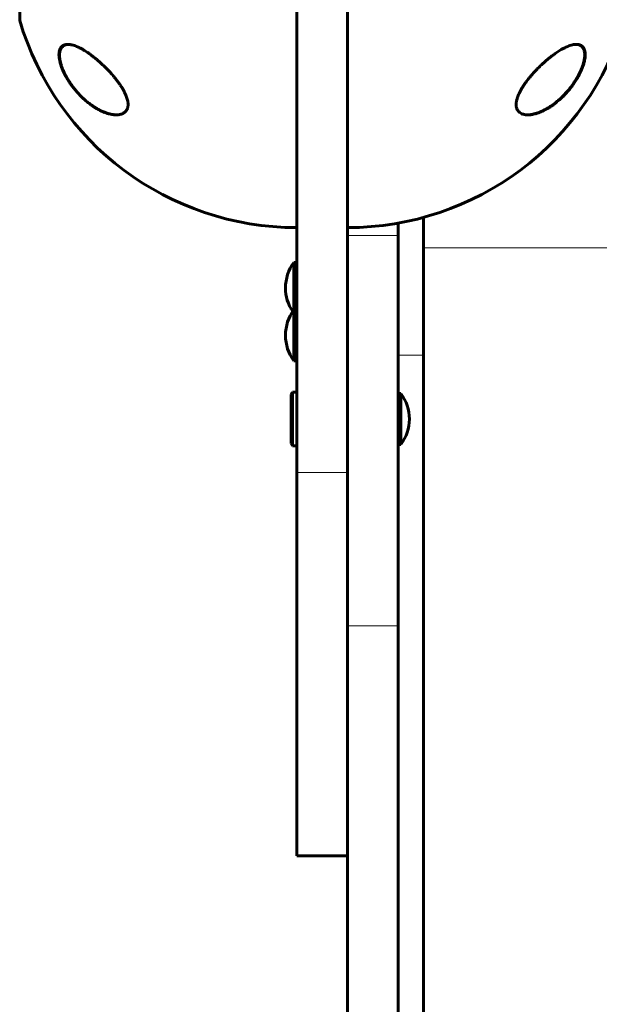
# Model space of a CAD drawing. Units: millimetres. Extents: x -3841 to 4565, y -4193 to 3801.
# Drawn here: x -1845 to -1639, y -943 to -594 of the extents above; entities that cross this region are included whole.
import ezdxf

# ---------------------------------------------------------------- set-up
doc = ezdxf.new("R2010")
doc.units = ezdxf.units.MM
doc.linetypes.add('K5LT_BASIC', pattern=[0])
doc.linetypes.add('K5LT_THIN', pattern=[0])

msp = doc.modelspace()

# ---------------------------------------------------------------- linework, layer by layer
at = {"color": 150, "linetype": 'K5LT_BASIC', "lineweight": 60}
for p, q in [((-1746.86, -754.44), (-1746.86, -518.51)), ((-1728.86, -754.44), (-1728.86, -518.51)), ((-1845.17, -536.12), (-1845.17, -594.12)), ((-1710.86, -670.47), (-1710.86, -666.02)), ((-1701.86, -664), (-1701.86, -712.81)), ((-1710.86, -808.87), (-1710.86, -670.47)), ((-1747.86, -679.99), (-1746.86, -679.99)), ((-1747.86, -679.99), (-1747.86, -696.84)), ((-1747.86, -696.84), (-1747.86, -714.84)), ((-1747.86, -696.84), (-1746.86, -696.84)), ((-1747.86, -714.84), (-1746.86, -714.84)), ((-1701.86, -712.81), (-1701.86, -1090.93)), ((-1748.36, -726.01), (-1748.86, -726.88)), ((-1748.36, -726.01), (-1746.86, -726.01)), ((-1748.36, -726.01), (-1748.36, -745.01)), ((-1748.86, -726.88), (-1748.86, -744.15)), ((-1710.86, -726.51), (-1709.86, -726.51)), ((-1709.86, -726.51), (-1709.86, -744.51)), ((-1748.36, -745.01), (-1748.86, -744.15)), ((-1748.36, -745.01), (-1746.86, -745.01)), ((-1710.86, -744.51), (-1709.86, -744.51)), ((-1746.86, -890.3), (-1746.86, -754.44)), ((-1728.86, -883.41), (-1728.86, -754.44)), ((-1710.86, -1151.09), (-1710.86, -808.87)), ((-1728.86, -1149.15), (-1728.86, -883.41)), ((-1746.86, -890.49), (-1746.86, -890.3)), ((-1746.86, -890.49), (-1728.86, -890.49))]:
    msp.add_line(p, q, dxfattribs=at)
at = {"color": 7, "linetype": 'K5LT_THIN', "lineweight": 18}
for p, q in [((-1710.86, -670.47), (-1728.86, -670.47)), ((-1701.86, -674.83), (-1224.86, -674.83)), ((-1701.86, -712.81), (-1710.86, -712.81)), ((-1746.86, -754.44), (-1728.86, -754.44)), ((-1710.86, -808.87), (-1728.86, -808.87)), ((-1746.86, -890.3), (-1728.86, -890.3))]:
    msp.add_line(p, q, dxfattribs=at)
at = {"color": 150, "linetype": 'K5LT_BASIC', "lineweight": 60}
for centre, radius, start, end in [((-1746.86, -565.12), 102.5, 196.435, 270), ((-1728.86, -565.12), 102.5, 270, 343.565), ((-1735.86, -688.99), 15, 143.1301, 180), ((-1735.86, -688.99), 15, 180, 214.1704), ((-1735.86, -705.84), 15, 143.1301, 180), ((-1735.86, -705.84), 15, 180, 216.8699), ((-1721.86, -735.51), 15, 0, 36.8699), ((-1721.86, -735.51), 15, 323.1301, 0)]:
    msp.add_arc(centre, radius, start, end, dxfattribs=at)
at = {"color": 7, "linetype": 'K5LT_THIN', "lineweight": 18}
for centre, major_axis, ratio, start_param, end_param in [((-1829.13, -603.09), (0.081, -0.183), 0.884432, 3.141583, 4.720822), ((-1646.58, -612.53), (0.18, -0.087), 0.190126, 5.898947, 6.283175), ((-1666.84, -617.86), (0.169, -0.106), 0.190355, -1.244834, -0.66111), ((-1808.88, -627.11), (0.069, -0.188), 0.831366, 5.079193, 5.698665)]:
    msp.add_ellipse(centre, major_axis=major_axis, ratio=ratio, start_param=start_param, end_param=end_param, dxfattribs=at)
at = {"color": 150, "linetype": 'K5LT_BASIC', "lineweight": 60}
for points, knots in [([(-1828.1, -602.62), (-1828.35, -602.62), (-1828.76, -602.65), (-1829.37, -602.81), (-1829.78, -603.01), (-1830.08, -603.23), (-1830.32, -603.44), (-1830.54, -603.7), (-1830.76, -604.05), (-1830.94, -604.44), (-1831.08, -604.9), (-1831.18, -605.42), (-1831.22, -605.93), (-1831.23, -606.43), (-1831.2, -606.91), (-1831.15, -607.45), (-1831.05, -608.05), (-1830.92, -608.68), (-1830.76, -609.27), (-1830.59, -609.83), (-1830.41, -610.39), (-1830.2, -610.96), (-1829.96, -611.54), (-1829.64, -612.27), (-1829.25, -613.08), (-1828.56, -614.37), (-1827.88, -615.49), (-1827.02, -616.75), (-1826.32, -617.72), (-1825.59, -618.63), (-1824.82, -619.54), (-1824, -620.44), (-1823.14, -621.3), (-1822.24, -622.14), (-1821.16, -623.08), (-1819.89, -624.06), (-1818.77, -624.81), (-1817.97, -625.3), (-1817.26, -625.7), (-1816.59, -626.05), (-1815.93, -626.37), (-1815.33, -626.63), (-1814.63, -626.89), (-1813.83, -627.16), (-1812.91, -627.39), (-1812.06, -627.55), (-1811.39, -627.61), (-1811.01, -627.62), (-1810.89, -627.62)], [0, 0, 0, 0, 1.500948, 2.559399, 4.079889, 4.607782, 5.135387, 6.17839, 6.861877, 7.759868, 8.681902, 9.518419, 10.447838, 11.131606, 11.750311, 12.463628, 13.322151, 14.106427, 14.811405, 15.507414, 16.139903, 16.782338, 17.523106, 18.203552, 19.343657, 20.388441, 22.774077, 23.453076, 25.16133, 26.538351, 27.178154, 28.988339, 30.530667, 31.229674, 33.166821, 35.487734, 36.969508, 38.184141, 39.043498, 40.121257, 41.192467, 42.027776, 42.830375, 44.332136, 45.684767, 47.10708, 48.389106, 49, 49, 49, 49]), ([(-1810.89, -627.62), (-1810.95, -627.62), (-1811, -627.61), (-1811.13, -627.61), (-1811.19, -627.61), (-1811.33, -627.6), (-1811.4, -627.6), (-1811.6, -627.58), (-1811.74, -627.57), (-1812.09, -627.52), (-1812.3, -627.49), (-1812.75, -627.41), (-1812.99, -627.36), (-1813.48, -627.24), (-1813.74, -627.17), (-1814.29, -627), (-1814.58, -626.9), (-1815.19, -626.67), (-1815.51, -626.53), (-1816.19, -626.24), (-1816.54, -626.07), (-1817.27, -625.69), (-1817.65, -625.47), (-1818.44, -625), (-1818.85, -624.74), (-1819.68, -624.17), (-1820.11, -623.86), (-1820.98, -623.19), (-1821.43, -622.83), (-1822.31, -622.06), (-1822.75, -621.65), (-1823.58, -620.83), (-1823.97, -620.42), (-1824.79, -619.53), (-1825.22, -619.04), (-1826.03, -618.03), (-1826.42, -617.52), (-1826.93, -616.8), (-1827.07, -616.6), (-1827.43, -616.08), (-1827.64, -615.75), (-1828.05, -615.1), (-1828.25, -614.77), (-1828.49, -614.35), (-1828.53, -614.27), (-1828.63, -614.1), (-1828.67, -614.02), (-1828.76, -613.85), (-1828.81, -613.76), (-1828.87, -613.65), (-1828.89, -613.61), (-1828.92, -613.55), (-1828.94, -613.51), (-1828.97, -613.46), (-1828.98, -613.43), (-1829.01, -613.38), (-1829.02, -613.36), (-1829.04, -613.31), (-1829.06, -613.29), (-1829.08, -613.24), (-1829.09, -613.22), (-1829.12, -613.17), (-1829.13, -613.14), (-1829.16, -613.08), (-1829.18, -613.05), (-1829.21, -612.98), (-1829.23, -612.94), (-1829.26, -612.87), (-1829.28, -612.84), (-1829.31, -612.77), (-1829.33, -612.73), (-1829.39, -612.6), (-1829.44, -612.5), (-1829.53, -612.31), (-1829.57, -612.21), (-1829.66, -612.02), (-1829.7, -611.92), (-1829.87, -611.53), (-1829.99, -611.23), (-1830.24, -610.57), (-1830.36, -610.2), (-1830.52, -609.68), (-1830.57, -609.52), (-1830.7, -609.05), (-1830.77, -608.73), (-1830.89, -608.16), (-1830.93, -607.89), (-1830.99, -607.39), (-1831.02, -607.16), (-1831.04, -606.72), (-1831.05, -606.51), (-1831.04, -606.13), (-1831.03, -605.96), (-1830.99, -605.64), (-1830.97, -605.49), (-1830.92, -605.2), (-1830.89, -605.06), (-1830.82, -604.8), (-1830.78, -604.68), (-1830.69, -604.46), (-1830.64, -604.36), (-1830.55, -604.16), (-1830.5, -604.07), (-1830.39, -603.91), (-1830.34, -603.83), (-1830.22, -603.68), (-1830.16, -603.6), (-1830.04, -603.47), (-1829.98, -603.41), (-1829.84, -603.3), (-1829.78, -603.24), (-1829.64, -603.14), (-1829.56, -603.09), (-1829.4, -603), (-1829.31, -602.95), (-1829.21, -602.91)], [0.114256, 0.114256, 0.114256, 0.114256, 0.43076, 0.43076, 0.802501, 0.802501, 1.174106, 1.174106, 1.916772, 1.916772, 3.045041, 3.045041, 4.266145, 4.266145, 5.601675, 5.601675, 7.078377, 7.078377, 8.688439, 8.688439, 10.438751, 10.438751, 12.344787, 12.344787, 14.371825, 14.371825, 16.514893, 16.514893, 18.764711, 18.764711, 21.035966, 21.035966, 23.132516, 23.132516, 25.49468, 25.49468, 27.748875, 27.748875, 28.605157, 28.605157, 29.957846, 29.957846, 31.310535, 31.310535, 31.646233, 31.646233, 31.981932, 31.981932, 32.31763, 32.31763, 32.450267, 32.450267, 32.582904, 32.582904, 32.678514, 32.678514, 32.774123, 32.774123, 32.869733, 32.869733, 32.964124, 32.964124, 33.058515, 33.058515, 33.19817, 33.19817, 33.337826, 33.337826, 33.477482, 33.477482, 33.617137, 33.617137, 33.99728, 33.99728, 34.377424, 34.377424, 34.757567, 34.757567, 35.933621, 35.933621, 37.370534, 37.370534, 38.014077, 38.014077, 39.301163, 39.301163, 40.4642, 40.4642, 41.512062, 41.512062, 42.493383, 42.493383, 43.370146, 43.370146, 44.20059, 44.20059, 44.996148, 44.996148, 45.743824, 45.743824, 46.448021, 46.448021, 47.118498, 47.118498, 47.772214, 47.772214, 48.412162, 48.412162, 49.030461, 49.030461, 49.645555, 49.645555, 50.262168, 50.262168, 51, 51, 51, 51]), ([(-1829.21, -602.91), (-1829.13, -602.87), (-1829.05, -602.84), (-1828.87, -602.78), (-1828.78, -602.75), (-1828.6, -602.71), (-1828.5, -602.69), (-1828.4, -602.67), (-1828.39, -602.67), (-1828.38, -602.67), (-1828.37, -602.66), (-1828.35, -602.66), (-1828.34, -602.66), (-1828.33, -602.66), (-1828.32, -602.66), (-1828.3, -602.66), (-1828.3, -602.65), (-1828.28, -602.65), (-1828.28, -602.65), (-1828.27, -602.65), (-1828.26, -602.65), (-1828.25, -602.65), (-1828.24, -602.65), (-1828.23, -602.65), (-1828.23, -602.65), (-1828.22, -602.64), (-1828.22, -602.64), (-1828.21, -602.64), (-1828.2, -602.64), (-1828.2, -602.64), (-1828.19, -602.64), (-1828.19, -602.64), (-1828.18, -602.64), (-1828.18, -602.64), (-1828.17, -602.64), (-1828.17, -602.64), (-1828.17, -602.64), (-1828.16, -602.64), (-1828.16, -602.64), (-1828.15, -602.64), (-1828.15, -602.64), (-1828.15, -602.64), (-1828.14, -602.64), (-1828.14, -602.64), (-1828.14, -602.64), (-1828.14, -602.64), (-1828.13, -602.64), (-1828.13, -602.64), (-1828.13, -602.64), (-1828.13, -602.63), (-1828.12, -602.63), (-1828.12, -602.63), (-1828.12, -602.63), (-1828.12, -602.63), (-1828.12, -602.63), (-1828.12, -602.63), (-1828.11, -602.63), (-1828.11, -602.63), (-1828.11, -602.63), (-1828.11, -602.63), (-1828.11, -602.63), (-1828.11, -602.63), (-1828.11, -602.63), (-1828.1, -602.63), (-1828.1, -602.63), (-1828.1, -602.63), (-1828.1, -602.63), (-1828.1, -602.63), (-1828.1, -602.63), (-1828.1, -602.63), (-1828.1, -602.63), (-1828.1, -602.63), (-1828.1, -602.63), (-1828.1, -602.63), (-1828.1, -602.63), (-1828.09, -602.63), (-1828.09, -602.63), (-1828.09, -602.63), (-1828.09, -602.63), (-1828.08, -602.63), (-1828.07, -602.63), (-1828.06, -602.63), (-1828.05, -602.63), (-1828.02, -602.63), (-1828, -602.62), (-1827.95, -602.62), (-1827.93, -602.62), (-1827.9, -602.62)], [0, 0, 0, 0, 5.057927, 5.057927, 10.25414, 10.25414, 15.630966, 15.630966, 15.960197, 15.960197, 16.456066, 16.456066, 16.906856, 16.906856, 17.316665, 17.316665, 17.689218, 17.689218, 18.027903, 18.027903, 18.335799, 18.335799, 18.615704, 18.615704, 18.870163, 18.870163, 19.10149, 19.10149, 19.311786, 19.311786, 19.502965, 19.502965, 19.676764, 19.676764, 19.834763, 19.834763, 19.978399, 19.978399, 20.108977, 20.108977, 20.227684, 20.227684, 20.335599, 20.335599, 20.433704, 20.433704, 20.522891, 20.522891, 20.603969, 20.603969, 20.677677, 20.677677, 20.744684, 20.744684, 20.8056, 20.8056, 20.860977, 20.860977, 20.911321, 20.911321, 20.957087, 20.957087, 20.998694, 20.998694, 21.036517, 21.036517, 21.070903, 21.070903, 21.102162, 21.102162, 21.133421, 21.133421, 21.153566, 21.153566, 21.188299, 21.188299, 21.254985, 21.254985, 21.386969, 21.386969, 21.650241, 21.650241, 22.175398, 22.175398, 23.222931, 23.222931, 24.607281, 24.607281, 24.607281, 24.607281]), ([(-1810.89, -627.62), (-1810.63, -627.62), (-1810.21, -627.59), (-1809.57, -627.5), (-1809, -627.34), (-1808.43, -627.1), (-1808, -626.82), (-1807.68, -626.55), (-1807.45, -626.29), (-1807.25, -626.02), (-1807.08, -625.72), (-1806.94, -625.39), (-1806.82, -624.99), (-1806.74, -624.59), (-1806.71, -624.22), (-1806.71, -623.87), (-1806.72, -623.48), (-1806.78, -623.01), (-1806.89, -622.43), (-1807.08, -621.73), (-1807.32, -621.03), (-1807.58, -620.43), (-1807.91, -619.71), (-1808.23, -619.09), (-1808.66, -618.33), (-1809.14, -617.54), (-1809.67, -616.77), (-1810.27, -615.93), (-1810.83, -615.18), (-1811.44, -614.42), (-1811.95, -613.81), (-1812.49, -613.18), (-1813.25, -612.34), (-1814.1, -611.44), (-1815.03, -610.51), (-1815.81, -609.77), (-1816.62, -609.03), (-1817.4, -608.34), (-1818.33, -607.56), (-1819.22, -606.85), (-1820.01, -606.27), (-1820.73, -605.75), (-1821.43, -605.28), (-1822.26, -604.75), (-1823.12, -604.25), (-1823.83, -603.88), (-1824.7, -603.46), (-1825.6, -603.09), (-1826.59, -602.8), (-1827.38, -602.65), (-1827.84, -602.62), (-1828.1, -602.62)], [0, 0, 0, 0, 1.391619, 2.287281, 3.579197, 4.818007, 5.966839, 6.678395, 7.356772, 8.088558, 8.632542, 9.34906, 10.127655, 10.856042, 11.378072, 11.926426, 12.513151, 13.100717, 13.964031, 14.939213, 15.889702, 16.709257, 17.288019, 18.672175, 19.094819, 20.219876, 21.742452, 22.152924, 23.608179, 24.785164, 25.326788, 26.209965, 27.480009, 29.041704, 30.312931, 31.897991, 32.705583, 34.093429, 35.54365, 37.040609, 38.256772, 39.211289, 40.421578, 41.578814, 43.163619, 44.584397, 45.097127, 47.499664, 49.214848, 50.435099, 52, 52, 52, 52]), ([(-1647.62, -602.62), (-1647.86, -602.62), (-1648.32, -602.65), (-1649.1, -602.8), (-1650.08, -603.08), (-1651.1, -603.5), (-1652.12, -604), (-1652.92, -604.43), (-1653.75, -604.94), (-1654.67, -605.53), (-1655.69, -606.25), (-1656.77, -607.07), (-1657.66, -607.79), (-1658.49, -608.49), (-1659.26, -609.18), (-1660.17, -610.02), (-1661.01, -610.83), (-1661.81, -611.65), (-1662.59, -612.47), (-1663.38, -613.36), (-1664.17, -614.29), (-1664.79, -615.07), (-1665.35, -615.8), (-1665.81, -616.43), (-1666.19, -616.98), (-1666.6, -617.6), (-1667.08, -618.37), (-1667.49, -619.1), (-1667.84, -619.77), (-1668.13, -620.4), (-1668.41, -621.09), (-1668.62, -621.7), (-1668.78, -622.26), (-1668.89, -622.77), (-1668.96, -623.19), (-1669, -623.57), (-1669.01, -623.95), (-1668.99, -624.4), (-1668.93, -624.87), (-1668.8, -625.33), (-1668.64, -625.71), (-1668.43, -626.07), (-1668.22, -626.34), (-1667.97, -626.6), (-1667.59, -626.92), (-1667.06, -627.21), (-1666.39, -627.44), (-1665.68, -627.58), (-1665.14, -627.62), (-1664.83, -627.62)], [0, 0, 0, 0, 1.459297, 2.618369, 4.280088, 6.593679, 7.633984, 9.176883, 10.348709, 11.472334, 13.387428, 14.983641, 16.308004, 17.371549, 18.691755, 19.772835, 21.455646, 22.48599, 23.45715, 25.06454, 26.251425, 27.299681, 28.156077, 29.158616, 29.72305, 30.282532, 31.491906, 32.624794, 32.980635, 34.002766, 34.926205, 35.586799, 36.305294, 37.053079, 37.5981, 38.016116, 38.649929, 39.262104, 40.054758, 40.897453, 41.690462, 42.298258, 43.191021, 43.637317, 44.399342, 46.073842, 47.160794, 48.411409, 50, 50, 50, 50]), ([(-1664.83, -627.62), (-1664.61, -627.62), (-1664.17, -627.6), (-1663.5, -627.52), (-1662.82, -627.39), (-1662.03, -627.2), (-1661.03, -626.88), (-1660.12, -626.52), (-1659.12, -626.05), (-1658.26, -625.61), (-1657.28, -625.02), (-1656.43, -624.47), (-1655.59, -623.88), (-1654.78, -623.25), (-1653.76, -622.4), (-1652.76, -621.49), (-1651.85, -620.57), (-1651.08, -619.75), (-1650.24, -618.79), (-1649.45, -617.79), (-1648.89, -617.03), (-1648.31, -616.21), (-1647.64, -615.18), (-1646.92, -613.94), (-1646.36, -612.88), (-1645.99, -612.08), (-1645.74, -611.5), (-1645.53, -611), (-1645.28, -610.33), (-1645.05, -609.61), (-1644.85, -608.88), (-1644.68, -608.15), (-1644.55, -607.38), (-1644.5, -606.75), (-1644.49, -606.27), (-1644.5, -605.86), (-1644.54, -605.43), (-1644.62, -604.94), (-1644.76, -604.48), (-1644.94, -604.07), (-1645.15, -603.74), (-1645.35, -603.5), (-1645.67, -603.18), (-1646.11, -602.9), (-1646.73, -602.7), (-1647.21, -602.63), (-1647.51, -602.62), (-1647.62, -602.62)], [0, 0, 0, 0, 1.072224, 2.138365, 3.193032, 4.228985, 5.752532, 7.728274, 8.217251, 10.18363, 11.458184, 12.524982, 13.885284, 15.149882, 16.138024, 18.437032, 19.666301, 20.36097, 22.064038, 23.697777, 24.336757, 24.96994, 26.806561, 28.108248, 29.348416, 30.499185, 30.864041, 31.333962, 32.241329, 33.176641, 33.848913, 34.842827, 35.843737, 36.795743, 37.372533, 37.879765, 38.596795, 39.419462, 40.317994, 41.202544, 42.01369, 42.691412, 43.18808, 44.986569, 46.182261, 47.390726, 48, 48, 48, 48]), ([(-1647.77, -602.62), (-1647.76, -602.62), (-1647.75, -602.62), (-1647.7, -602.62), (-1647.67, -602.62), (-1647.63, -602.62), (-1647.62, -602.62), (-1647.61, -602.63), (-1647.6, -602.63), (-1647.58, -602.63), (-1647.57, -602.63), (-1647.53, -602.63), (-1647.51, -602.63), (-1647.43, -602.64), (-1647.38, -602.65), (-1647.23, -602.67), (-1647.13, -602.69), (-1646.94, -602.73), (-1646.85, -602.75), (-1646.67, -602.81), (-1646.58, -602.84), (-1646.42, -602.91), (-1646.34, -602.95), (-1646.19, -603.03), (-1646.12, -603.07), (-1645.97, -603.17), (-1645.91, -603.22), (-1645.77, -603.32), (-1645.71, -603.38), (-1645.59, -603.5), (-1645.53, -603.56), (-1645.42, -603.7), (-1645.37, -603.77), (-1645.26, -603.92), (-1645.21, -604), (-1645.12, -604.18), (-1645.07, -604.27), (-1644.99, -604.46), (-1644.95, -604.57), (-1644.88, -604.79), (-1644.85, -604.9), (-1644.79, -605.15), (-1644.76, -605.28), (-1644.72, -605.55), (-1644.7, -605.7), (-1644.68, -606.02), (-1644.67, -606.19), (-1644.67, -606.55), (-1644.68, -606.73), (-1644.71, -607.13), (-1644.73, -607.35), (-1644.79, -607.81), (-1644.83, -608.05), (-1644.94, -608.58), (-1645.01, -608.86), (-1645.16, -609.45), (-1645.26, -609.77), (-1645.39, -610.16), (-1645.41, -610.23), (-1645.56, -610.64), (-1645.69, -610.98), (-1645.97, -611.67), (-1646.12, -612.01), (-1646.32, -612.44), (-1646.36, -612.53), (-1646.4, -612.62)], [0.540473, 0.540473, 0.540473, 0.540473, 0.646505, 0.646505, 1.013988, 1.013988, 1.088549, 1.088549, 1.16282, 1.16282, 1.311361, 1.311361, 1.608297, 1.608297, 2.201879, 2.201879, 3.356614, 3.356614, 4.482457, 4.482457, 5.5753, 5.5753, 6.638221, 6.638221, 7.671105, 7.671105, 8.697281, 8.697281, 9.715277, 9.715277, 10.726456, 10.726456, 11.763322, 11.763322, 12.834093, 12.834093, 13.941469, 13.941469, 15.094155, 15.094155, 16.297834, 16.297834, 17.561622, 17.561622, 18.90469, 18.90469, 20.334974, 20.334974, 21.835091, 21.835091, 23.467333, 23.467333, 25.272216, 25.272216, 27.213182, 27.213182, 29.37131, 29.37131, 29.862972, 29.862972, 32.141258, 32.141258, 34.419544, 34.419544, 35, 35, 35, 35]), ([(-1646.4, -612.62), (-1646.47, -612.75), (-1646.54, -612.89), (-1646.67, -613.16), (-1646.75, -613.3), (-1646.89, -613.57), (-1646.96, -613.71), (-1647.11, -613.98), (-1647.19, -614.12), (-1647.34, -614.39), (-1647.42, -614.52), (-1647.58, -614.79), (-1647.66, -614.93), (-1647.82, -615.19), (-1647.91, -615.33), (-1648.08, -615.59), (-1648.16, -615.72), (-1648.33, -615.98), (-1648.42, -616.11), (-1648.87, -616.78), (-1649.25, -617.31), (-1650.05, -618.34), (-1650.47, -618.85), (-1651.33, -619.84), (-1651.77, -620.32), (-1652.61, -621.17), (-1653.01, -621.55), (-1653.85, -622.32), (-1654.29, -622.7), (-1655.19, -623.43), (-1655.64, -623.77), (-1656.54, -624.42), (-1656.98, -624.72), (-1657.84, -625.25), (-1658.25, -625.49), (-1659.04, -625.92), (-1659.43, -626.11), (-1660.17, -626.45), (-1660.52, -626.61), (-1661.19, -626.86), (-1661.5, -626.97), (-1662.1, -627.16), (-1662.39, -627.24), (-1662.93, -627.37), (-1663.19, -627.43), (-1663.68, -627.51), (-1663.91, -627.55), (-1664.25, -627.58), (-1664.36, -627.59), (-1664.53, -627.6), (-1664.58, -627.6), (-1664.64, -627.61), (-1664.65, -627.61), (-1664.67, -627.61), (-1664.67, -627.61), (-1664.68, -627.61), (-1664.68, -627.61), (-1664.68, -627.61), (-1664.68, -627.61), (-1664.68, -627.61), (-1664.68, -627.61), (-1664.69, -627.61), (-1664.69, -627.61), (-1664.69, -627.61), (-1664.69, -627.61), (-1664.7, -627.61), (-1664.7, -627.61), (-1664.72, -627.61), (-1664.73, -627.61), (-1664.75, -627.61), (-1664.77, -627.61), (-1664.82, -627.61), (-1664.86, -627.61), (-1664.9, -627.62), (-1664.91, -627.62), (-1664.92, -627.62)], [0, 0, 0, 0, 0.597786, 0.597786, 1.195572, 1.195572, 1.793358, 1.793358, 2.391143, 2.391143, 2.988929, 2.988929, 3.586715, 3.586715, 4.184501, 4.184501, 4.782287, 4.782287, 5.380073, 5.380073, 7.885678, 7.885678, 10.468187, 10.468187, 13.051454, 13.051454, 15.319786, 15.319786, 17.827787, 17.827787, 20.325068, 20.325068, 22.746293, 22.746293, 24.979357, 24.979357, 27.095173, 27.095173, 29.041614, 29.041614, 30.78339, 30.78339, 32.408447, 32.408447, 33.889526, 33.889526, 35.243443, 35.243443, 35.91181, 35.91181, 36.223389, 36.223389, 36.301283, 36.301283, 36.320757, 36.320757, 36.325625, 36.325625, 36.330494, 36.330494, 36.335362, 36.335362, 36.342317, 36.342317, 36.356026, 36.356026, 36.383347, 36.383347, 36.437938, 36.437938, 36.54702, 36.54702, 36.764987, 36.764987, 36.804492, 36.804492, 36.804492, 36.804492])]:
    msp.add_open_spline(points, degree=3, knots=knots, dxfattribs=at)
at = {"color": 7, "linetype": 'K5LT_THIN', "lineweight": 18}
for points, knots in [([(-1829.29, -603.16), (-1829.51, -603.26), (-1829.88, -603.49), (-1830.33, -603.96), (-1830.65, -604.52), (-1830.88, -605.19), (-1830.99, -605.92), (-1831.02, -606.67), (-1830.97, -607.35), (-1830.9, -607.95), (-1830.81, -608.44), (-1830.72, -608.86), (-1830.62, -609.24), (-1830.52, -609.63), (-1830.39, -610.05), (-1830.25, -610.48), (-1830.09, -610.92), (-1829.92, -611.36), (-1829.74, -611.79), (-1829.56, -612.21), (-1829.36, -612.65), (-1829.14, -613.1), (-1828.89, -613.59), (-1828.61, -614.1), (-1828.3, -614.65), (-1827.97, -615.21), (-1827.62, -615.76), (-1827.25, -616.32), (-1826.86, -616.88), (-1826.45, -617.45), (-1825.98, -618.06), (-1825.47, -618.7), (-1824.92, -619.36), (-1824.4, -619.94), (-1823.91, -620.47), (-1823.42, -620.97), (-1822.83, -621.54), (-1822.18, -622.14), (-1821.45, -622.78), (-1820.76, -623.34), (-1820.12, -623.83), (-1819.54, -624.24), (-1818.97, -624.63), (-1818.37, -625.01), (-1817.76, -625.38), (-1817.14, -625.72), (-1816.55, -626.02), (-1815.98, -626.29), (-1815.37, -626.56), (-1814.7, -626.81), (-1814, -627.04), (-1813.36, -627.22), (-1812.8, -627.35), (-1812.33, -627.43), (-1811.89, -627.49), (-1811.47, -627.52), (-1811.05, -627.54), (-1810.67, -627.53), (-1810.32, -627.51), (-1810.01, -627.48), (-1809.73, -627.43), (-1809.49, -627.38), (-1809.28, -627.32), (-1809.13, -627.27), (-1809.04, -627.24), (-1809, -627.23)], [0, 0, 0, 0, 2.139892, 4.001524, 5.750668, 7.493527, 9.264566, 10.737728, 12.085069, 13.114879, 13.955636, 14.603348, 15.231111, 15.870733, 16.545613, 17.246361, 17.957011, 18.658157, 19.330505, 19.995071, 20.678502, 21.39363, 22.166615, 22.996771, 23.89038, 24.816231, 25.749441, 26.676249, 27.640401, 28.640819, 29.667456, 30.942189, 32.185376, 33.398599, 34.349494, 35.42664, 36.541797, 38.04816, 39.519983, 41.078329, 42.281244, 43.450439, 44.569037, 45.758343, 47.02882, 48.289592, 49.48241, 50.591911, 51.764759, 53.197518, 54.654216, 56.079069, 57.191439, 58.201649, 59.109699, 60.047142, 60.994179, 61.891478, 62.683997, 63.453709, 64.142064, 64.749062, 65.282358, 65.699337, 66, 66, 66, 66]), ([(-1809, -627.23), (-1808.77, -627.14), (-1808.37, -626.96), (-1807.87, -626.6), (-1807.47, -626.18), (-1807.17, -625.73), (-1806.97, -625.26), (-1806.85, -624.81), (-1806.79, -624.41), (-1806.76, -624.03), (-1806.76, -623.65), (-1806.79, -623.22), (-1806.87, -622.72), (-1806.99, -622.15), (-1807.17, -621.55), (-1807.37, -620.98), (-1807.58, -620.47), (-1807.77, -620.04), (-1807.97, -619.64), (-1808.16, -619.26), (-1808.36, -618.88), (-1808.59, -618.48), (-1808.85, -618.04), (-1809.14, -617.58), (-1809.45, -617.11), (-1809.77, -616.64), (-1810.11, -616.16), (-1810.48, -615.66), (-1810.87, -615.15), (-1811.28, -614.64), (-1811.7, -614.13), (-1812.14, -613.61), (-1812.64, -613.04), (-1813.15, -612.48), (-1813.67, -611.93), (-1814.21, -611.37), (-1814.77, -610.81), (-1815.37, -610.23), (-1815.97, -609.66), (-1816.59, -609.11), (-1817.17, -608.6), (-1817.73, -608.12), (-1818.32, -607.64), (-1818.95, -607.14), (-1819.62, -606.64), (-1820.3, -606.15), (-1821, -605.67), (-1821.79, -605.16), (-1822.74, -604.59), (-1823.77, -604.05), (-1824.73, -603.61), (-1825.52, -603.32), (-1826.16, -603.13), (-1826.68, -603.01), (-1827.15, -602.93), (-1827.54, -602.89), (-1827.88, -602.89), (-1828.18, -602.9), (-1828.45, -602.92), (-1828.69, -602.97), (-1828.92, -603.03), (-1829.12, -603.1), (-1829.24, -603.14), (-1829.29, -603.16)], [0, 0, 0, 0, 1.775965, 3.305327, 4.723335, 6.071186, 7.305581, 8.278327, 9.10892, 9.846692, 10.548225, 11.305177, 12.203954, 13.225018, 14.257897, 15.21015, 16.005103, 16.71727, 17.341892, 17.931547, 18.532607, 19.182612, 19.896777, 20.65894, 21.440856, 22.226897, 23.017063, 23.864653, 24.771264, 25.665831, 26.51183, 27.485255, 28.501916, 29.592778, 30.622165, 31.689014, 32.829177, 33.98752, 35.220648, 36.423636, 37.56177, 38.634757, 39.741234, 40.993333, 42.317761, 43.667736, 44.979476, 46.431371, 48.444778, 50.668138, 52.834599, 54.487749, 55.85398, 57.095043, 58.169644, 59.147534, 60.028712, 60.793435, 61.49712, 62.177213, 62.894752, 63.514829, 64, 64, 64, 64]), ([(-1646.42, -612.62), (-1646.21, -612.18), (-1645.83, -611.34), (-1645.39, -610.14), (-1645.06, -609.05), (-1644.84, -608.01), (-1644.72, -607.09), (-1644.7, -606.31), (-1644.74, -605.71), (-1644.82, -605.25), (-1644.91, -604.91), (-1645, -604.65), (-1645.09, -604.43), (-1645.2, -604.22), (-1645.32, -604.02), (-1645.47, -603.83), (-1645.63, -603.66), (-1645.8, -603.51), (-1645.97, -603.37), (-1646.16, -603.26), (-1646.36, -603.16), (-1646.58, -603.07), (-1646.83, -602.99), (-1647.1, -602.94), (-1647.41, -602.9), (-1647.75, -602.89), (-1648.1, -602.9), (-1648.46, -602.94), (-1648.85, -603), (-1649.26, -603.09), (-1649.73, -603.22), (-1650.24, -603.39), (-1650.79, -603.6), (-1651.31, -603.83), (-1651.81, -604.06), (-1652.3, -604.31), (-1652.88, -604.63), (-1653.53, -605.01), (-1654.26, -605.47), (-1654.95, -605.94), (-1655.6, -606.39), (-1656.17, -606.82), (-1656.75, -607.26), (-1657.34, -607.73), (-1657.96, -608.24), (-1658.58, -608.76), (-1659.17, -609.29), (-1659.74, -609.81), (-1660.35, -610.38), (-1661.01, -611.03), (-1661.71, -611.73), (-1662.35, -612.41), (-1662.91, -613.02), (-1663.39, -613.55), (-1663.82, -614.06), (-1664.25, -614.57), (-1664.66, -615.08), (-1665.04, -615.57), (-1665.39, -616.04), (-1665.71, -616.47), (-1665.99, -616.86), (-1666.23, -617.22), (-1666.43, -617.52), (-1666.59, -617.77), (-1666.68, -617.91), (-1666.71, -617.96)], [0, 0, 0, 0, 2.139892, 4.001524, 5.750668, 7.493527, 9.264566, 10.737728, 12.085069, 13.114879, 13.955636, 14.603348, 15.231111, 15.870733, 16.545613, 17.246361, 17.957011, 18.658157, 19.330505, 19.995071, 20.678502, 21.39363, 22.166615, 22.996771, 23.89038, 24.816231, 25.749441, 26.676249, 27.640401, 28.640819, 29.667456, 30.942189, 32.185376, 33.398599, 34.349494, 35.42664, 36.541797, 38.04816, 39.519983, 41.078329, 42.281244, 43.450439, 44.569037, 45.758343, 47.02882, 48.289592, 49.48241, 50.591911, 51.764759, 53.197518, 54.654216, 56.079069, 57.191439, 58.201649, 59.109699, 60.047142, 60.994179, 61.891478, 62.683997, 63.453709, 64.142064, 64.749062, 65.282358, 65.699337, 66, 66, 66, 66]), ([(-1666.71, -617.96), (-1666.94, -618.33), (-1667.34, -619), (-1667.85, -619.97), (-1668.24, -620.85), (-1668.54, -621.66), (-1668.74, -622.37), (-1668.86, -622.95), (-1668.93, -623.42), (-1668.95, -623.82), (-1668.95, -624.2), (-1668.92, -624.58), (-1668.85, -624.99), (-1668.72, -625.41), (-1668.54, -625.79), (-1668.34, -626.11), (-1668.14, -626.36), (-1667.94, -626.56), (-1667.75, -626.72), (-1667.56, -626.86), (-1667.35, -626.98), (-1667.12, -627.1), (-1666.86, -627.21), (-1666.57, -627.31), (-1666.27, -627.39), (-1665.94, -627.46), (-1665.6, -627.5), (-1665.23, -627.53), (-1664.84, -627.54), (-1664.44, -627.53), (-1664.02, -627.49), (-1663.57, -627.44), (-1663.08, -627.35), (-1662.57, -627.24), (-1662.05, -627.1), (-1661.51, -626.93), (-1660.94, -626.73), (-1660.35, -626.49), (-1659.74, -626.22), (-1659.13, -625.93), (-1658.55, -625.62), (-1657.98, -625.3), (-1657.39, -624.94), (-1656.76, -624.54), (-1656.09, -624.08), (-1655.41, -623.58), (-1654.72, -623.03), (-1653.92, -622.36), (-1652.98, -621.5), (-1651.94, -620.47), (-1650.98, -619.43), (-1650.19, -618.49), (-1649.56, -617.69), (-1649.03, -616.97), (-1648.57, -616.32), (-1648.17, -615.72), (-1647.83, -615.18), (-1647.53, -614.69), (-1647.27, -614.24), (-1647.02, -613.79), (-1646.79, -613.36), (-1646.59, -612.97), (-1646.47, -612.73), (-1646.42, -612.62)], [0, 0, 0, 0, 1.775965, 3.305327, 4.723335, 6.071186, 7.305581, 8.278327, 9.10892, 9.846692, 10.548225, 11.305177, 12.203954, 13.225018, 14.257897, 15.21015, 16.005103, 16.71727, 17.341892, 17.931547, 18.532607, 19.182612, 19.896777, 20.65894, 21.440856, 22.226897, 23.017063, 23.864653, 24.771264, 25.665831, 26.51183, 27.485255, 28.501916, 29.592778, 30.622165, 31.689014, 32.829177, 33.98752, 35.220648, 36.423636, 37.56177, 38.634757, 39.741234, 40.993333, 42.317761, 43.667736, 44.979476, 46.431371, 48.444778, 50.668138, 52.834599, 54.487749, 55.85398, 57.095043, 58.169644, 59.147534, 60.028712, 60.793435, 61.49712, 62.177213, 62.894752, 63.514829, 64, 64, 64, 64])]:
    msp.add_open_spline(points, degree=3, knots=knots, dxfattribs=at)

doc.saveas('drawing.dxf')
